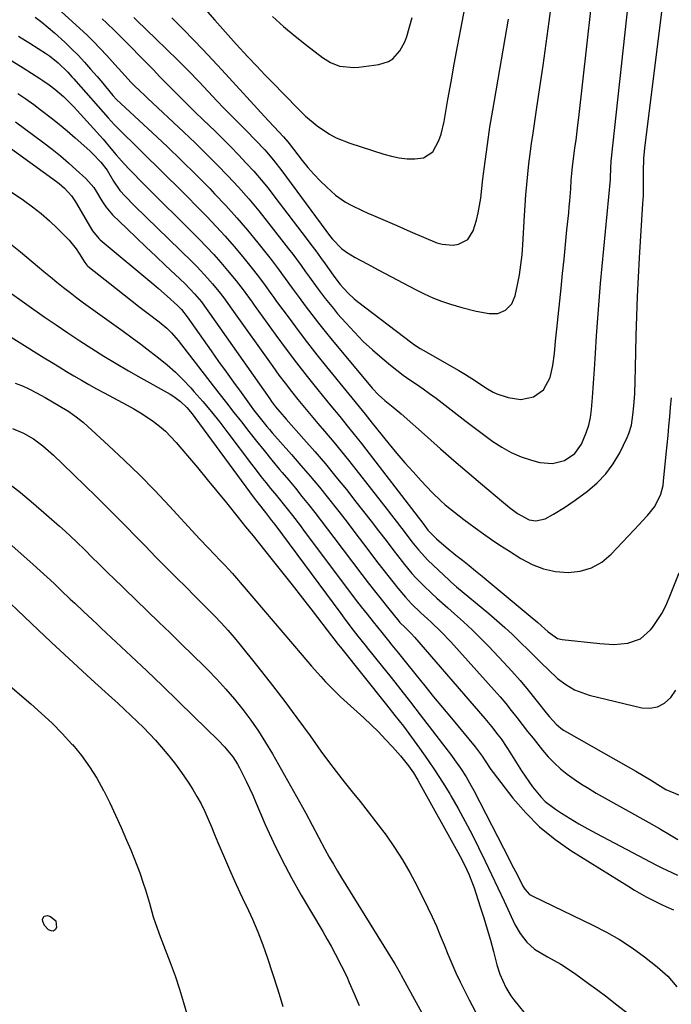
# Model space of a CAD drawing. Units: inches. Extents: x 1921077 to 1926449, y 405963 to 411338.
# Drawn here: x 1924719 to 1924931, y 407255 to 407575 of the extents above; entities that cross this region are included whole.
import ezdxf

# ---------------------------------------------------------------- set-up
doc = ezdxf.new("R2010")
doc.units = ezdxf.units.IN
doc.header["$MEASUREMENT"] = 0
doc.layers.add('7', color=7, linetype='Continuous')
doc.layers.add('8', color=7, linetype='Continuous')

msp = doc.modelspace()

# ---------------------------------------------------------------- linework, layer by layer
at = {"layer": '7', "color": 18}
for points in [[(1924746.07, 407575.57, 1688), (1924747.43, 407574.31, 1688), (1924750.11, 407571.73, 1688), (1924752.75, 407569.11, 1688), (1924755.37, 407566.47, 1688), (1924758.38, 407563.38, 1688), (1924760.53, 407561.17, 1688), (1924762.69, 407558.97, 1688), (1924764.85, 407556.76, 1688), (1924768.06, 407553.5, 1688), (1924770.76, 407550.79, 1688), (1924773.47, 407548.08, 1688), (1924776.2, 407545.4, 1688), (1924778.94, 407542.72, 1688), (1924782.76, 407539.04, 1688), (1924785.35, 407536.5, 1688), (1924787.91, 407533.93, 1688), (1924790.43, 407531.33, 1688), (1924792.93, 407528.7, 1688), (1924795.36, 407526.02, 1688), (1924797.73, 407523.28, 1688), (1924800.03, 407520.48, 1688), (1924802.26, 407517.63, 1688), (1924812.37, 407504.3, 1688), (1924813.94, 407502.22, 1688), (1924815.49, 407500.12, 1688), (1924817.02, 407498.01, 1688), (1924818.54, 407495.89, 1688), (1924821.14, 407492.24, 1688), (1924823.34, 407489.32, 1688), (1924826.07, 407486.35, 1688), (1924828.05, 407484.54, 1688), (1924829.1, 407483.69, 1688), (1924846.75, 407470.25, 1688), (1924847.64, 407469.59, 1688), (1924849.48, 407468.38, 1688), (1924850.43, 407467.81, 1688), (1924862.08, 407461.17, 1688), (1924864.26, 407459.88, 1688), (1924867.46, 407457.82, 1688), (1924870.81, 407455.55, 1688), (1924873.19, 407454.17, 1688), (1924874.45, 407453.62, 1688), (1924878.08, 407452.41, 1688), (1924882.23, 407451.83, 1688), (1924886.34, 407452.66, 1688), (1924889.65, 407454.94, 1688), (1924891.74, 407458.92, 1688), (1924892.63, 407462.8, 1688), (1924893.15, 407466.74, 1688), (1924893.5, 407470.72, 1688), (1924893.7, 407472.71, 1688), (1924893.9, 407474.7, 1688), (1924895.3, 407488.01, 1688), (1924895.79, 407492.75, 1688), (1924896.28, 407497.48, 1688), (1924896.77, 407502.21, 1688), (1924897.24, 407506.95, 1688), (1924897.8, 407512.53, 1688), (1924897.99, 407514.48, 1688), (1924898.16, 407516.42, 1688), (1924898.45, 407520.31, 1688), (1924898.64, 407523.08, 1688), (1924898.83, 407525.33, 1688), (1924899.07, 407527.58, 1688), (1924899.49, 407530.94, 1688), (1924899.85, 407533.62, 1688), (1924900.18, 407536.08, 1688), (1924900.79, 407541, 1688), (1924901.07, 407543.47, 1688), (1924907.69, 407602.59, 1688)], [(1924756.34, 407576.03, 1686), (1924757.33, 407575.08, 1686), (1924763.51, 407569.14, 1686), (1924767.07, 407565.67, 1686), (1924770.6, 407562.17, 1686), (1924774.09, 407558.63, 1686), (1924777.54, 407555.06, 1686), (1924783.5, 407548.81, 1686), (1924785.55, 407546.68, 1686), (1924787.61, 407544.55, 1686), (1924789.7, 407542.45, 1686), (1924792.89, 407539.25, 1686), (1924795.95, 407536.14, 1686), (1924798.93, 407532.95, 1686), (1924801.78, 407529.65, 1686), (1924804.47, 407526.21, 1686), (1924820.36, 407504.73, 1686), (1924821, 407503.91, 1686), (1924823.85, 407500.9, 1686), (1924825.51, 407499.66, 1686), (1924828.37, 407498.01, 1686), (1924832.19, 407495.91, 1686), (1924836.02, 407493.85, 1686), (1924848.01, 407487.52, 1686), (1924850.78, 407486.15, 1686), (1924853.59, 407484.89, 1686), (1924856.47, 407483.79, 1686), (1924859.39, 407482.79, 1686), (1924863, 407481.72, 1686), (1924867.69, 407480.56, 1686), (1924871.9, 407479.75, 1686), (1924874.7, 407479.79, 1686), (1924877.28, 407480.89, 1686), (1924879.27, 407482.89, 1686), (1924880.37, 407485.48, 1686), (1924881.14, 407489.04, 1686), (1924881.75, 407492.29, 1686), (1924882.27, 407495.56, 1686), (1924882.63, 407498.84, 1686), (1924882.89, 407502.14, 1686), (1924883.4, 407511.62, 1686), (1924883.61, 407514.98, 1686), (1924883.86, 407518.34, 1686), (1924884.15, 407521.69, 1686), (1924884.48, 407525.05, 1686), (1924884.86, 407528.39, 1686), (1924885.27, 407531.74, 1686), (1924885.72, 407535.07, 1686), (1924886.2, 407538.41, 1686), (1924887.36, 407546.05, 1686), (1924888.42, 407553.21, 1686), (1924889.46, 407560.37, 1686), (1924890.46, 407567.54, 1686), (1924891.43, 407574.71, 1686), (1924894.05, 407594.41, 1686)], [(1924724.23, 407576.17, 1692), (1924726.38, 407574.54, 1692), (1924728.46, 407572.82, 1692), (1924730.5, 407571.03, 1692), (1924733.85, 407567.96, 1692), (1924736.04, 407565.88, 1692), (1924738.19, 407563.74, 1692), (1924740.25, 407561.53, 1692), (1924742.27, 407559.27, 1692), (1924744.38, 407556.81, 1692), (1924746.21, 407554.66, 1692), (1924747.12, 407553.58, 1692), (1924749.54, 407550.66, 1692), (1924750.75, 407549.39, 1692), (1924762.46, 407538.49, 1692), (1924767.18, 407534.03, 1692), (1924771.85, 407529.54, 1692), (1924776.46, 407524.97, 1692), (1924781.02, 407520.36, 1692), (1924782.62, 407518.72, 1692), (1924786.29, 407514.84, 1692), (1924789.88, 407510.89, 1692), (1924793.34, 407506.83, 1692), (1924796.72, 407502.69, 1692), (1924800.97, 407497.33, 1692), (1924803.32, 407494.28, 1692), (1924805.58, 407491.17, 1692), (1924807.81, 407488.04, 1692), (1924810.09, 407484.94, 1692), (1924812.04, 407482.3, 1692), (1924814.19, 407479.46, 1692), (1924816.37, 407476.64, 1692), (1924818.6, 407473.85, 1692), (1924820.86, 407471.09, 1692), (1924832.9, 407456.62, 1692), (1924833.88, 407455.49, 1692), (1924835.97, 407453.34, 1692), (1924838.04, 407451.44, 1692), (1924840.67, 407449.31, 1692), (1924843.3, 407447.16, 1692), (1924851.84, 407439.51, 1692), (1924856.11, 407435.73, 1692), (1924860.41, 407431.97, 1692), (1924864.74, 407428.25, 1692), (1924869.09, 407424.56, 1692), (1924876.55, 407418.3, 1692), (1924877.2, 407417.77, 1692), (1924878.5, 407416.7, 1692), (1924881.19, 407414.69, 1692), (1924884.96, 407412.63, 1692), (1924887.07, 407412.31, 1692), (1924890.19, 407412.94, 1692), (1924892.87, 407414.45, 1692), (1924896.41, 407416.68, 1692), (1924899.86, 407419.07, 1692), (1924903.89, 407422, 1692), (1924907.05, 407424.67, 1692), (1924909.91, 407427.6, 1692), (1924912.31, 407430.91, 1692), (1924914.4, 407434.48, 1692), (1924916.85, 407439.45, 1692), (1924917.41, 407440.75, 1692), (1924918.2, 407443.46, 1692), (1924918.64, 407446.7, 1692), (1924918.95, 407449.73, 1692), (1924919.28, 407453.72, 1692), (1924919.45, 407457.72, 1692), (1924919.52, 407462.03, 1692), (1924919.74, 407472.6, 1692), (1924919.92, 407478.93, 1692), (1924920.15, 407485.26, 1692), (1924920.46, 407491.59, 1692), (1924920.83, 407497.91, 1692), (1924921.97, 407515.58, 1692), (1924922.09, 407518.16, 1692), (1924922.12, 407520.73, 1692), (1924922.11, 407523.31, 1692), (1924922.13, 407525.89, 1692), (1924922.28, 407530.14, 1692), (1924922.61, 407533.54, 1692), (1924929.1, 407585.82, 1692)], [(1924772.42, 407586.95, 1682), (1924782.71, 407575.21, 1682), (1924784.43, 407573.24, 1682), (1924786.13, 407571.28, 1682), (1924787.86, 407569.32, 1682), (1924788.73, 407568.36, 1682), (1924789.61, 407567.4, 1682), (1924793.45, 407563.28, 1682), (1924796.26, 407560.28, 1682), (1924799.1, 407557.3, 1682), (1924801.95, 407554.33, 1682), (1924804.82, 407551.38, 1682), (1924810.46, 407545.62, 1682), (1924812.21, 407543.93, 1682), (1924815.94, 407540.81, 1682), (1924819.98, 407538.1, 1682), (1924822.11, 407536.94, 1682), (1924826.61, 407535.13, 1682), (1924837.71, 407531.55, 1682), (1924840.18, 407530.88, 1682), (1924842.69, 407530.37, 1682), (1924845.22, 407530.11, 1682), (1924847.79, 407530.01, 1682), (1924850.55, 407530.39, 1682), (1924853.62, 407532.39, 1682), (1924855.57, 407536.02, 1682), (1924856.29, 407538.05, 1682), (1924857.29, 407542.25, 1682), (1924858.53, 407549.41, 1682), (1924859.53, 407555.13, 1682), (1924860.56, 407560.85, 1682), (1924861.62, 407566.56, 1682), (1924862.7, 407572.27, 1682), (1924864.44, 407581.31, 1682)], [(1924768.72, 407575.87, 1684), (1924772.55, 407572.02, 1684), (1924775.71, 407568.81, 1684), (1924778.83, 407565.57, 1684), (1924781.92, 407562.29, 1684), (1924784.98, 407558.98, 1684), (1924800, 407542.54, 1684), (1924801.98, 407540.42, 1684), (1924804.98, 407537.27, 1684), (1924806.4, 407535.61, 1684), (1924806.85, 407535.04, 1684), (1924811.13, 407529.54, 1684), (1924812.99, 407527.25, 1684), (1924814.93, 407525.03, 1684), (1924816.97, 407522.89, 1684), (1924819.07, 407520.82, 1684), (1924821.96, 407518.23, 1684), (1924825.24, 407515.95, 1684), (1924827, 407514.98, 1684), (1924830.63, 407513.25, 1684), (1924832.47, 407512.42, 1684), (1924834.32, 407511.61, 1684), (1924841.94, 407508.35, 1684), (1924846.24, 407506.46, 1684), (1924850.52, 407504.54, 1684), (1924854.89, 407502.78, 1684), (1924856.64, 407502.28, 1684), (1924860.19, 407502.03, 1684), (1924861.99, 407502.28, 1684), (1924864.95, 407503.86, 1684), (1924866.77, 407506.69, 1684), (1924867.8, 407510.1, 1684), (1924868.39, 407512.46, 1684), (1924869.19, 407517.24, 1684), (1924869.92, 407523.59, 1684), (1924870.61, 407529.18, 1684), (1924871.36, 407534.76, 1684), (1924872.2, 407540.33, 1684), (1924873.11, 407545.89, 1684), (1924878.18, 407575.52, 1684)], [(1924718.86, 407570.01, 1694), (1924722.56, 407567.66, 1694), (1924727.9, 407564.19, 1694), (1924728.89, 407563.51, 1694), (1924731.73, 407561.28, 1694), (1924734.87, 407558.23, 1694), (1924736.2, 407556.78, 1694), (1924736.85, 407556.04, 1694), (1924737.5, 407555.31, 1694), (1924747.98, 407543.44, 1694), (1924749.93, 407541.27, 1694), (1924750.94, 407540.21, 1694), (1924751.45, 407539.69, 1694), (1924751.97, 407539.18, 1694), (1924757.46, 407533.84, 1694), (1924760.72, 407530.65, 1694), (1924763.97, 407527.45, 1694), (1924767.2, 407524.24, 1694), (1924770.42, 407521.01, 1694), (1924780.1, 407511.26, 1694), (1924783.13, 407508.1, 1694), (1924786.1, 407504.88, 1694), (1924788.97, 407501.58, 1694), (1924791.77, 407498.21, 1694), (1924795.29, 407493.85, 1694), (1924797.24, 407491.36, 1694), (1924799.1, 407488.81, 1694), (1924800.93, 407486.24, 1694), (1924801.86, 407484.96, 1694), (1924802.79, 407483.68, 1694), (1924806.84, 407478.19, 1694), (1924809.82, 407474.2, 1694), (1924812.85, 407470.23, 1694), (1924815.92, 407466.3, 1694), (1924819.04, 407462.41, 1694), (1924831.54, 407447.01, 1694), (1924833.89, 407444.1, 1694), (1924834.83, 407442.94, 1694), (1924835.29, 407442.36, 1694), (1924839.37, 407437.31, 1694), (1924841.91, 407434.24, 1694), (1924844.5, 407431.21, 1694), (1924847.16, 407428.24, 1694), (1924849.86, 407425.31, 1694), (1924853.42, 407421.55, 1694), (1924856.17, 407418.83, 1694), (1924857.63, 407417.56, 1694), (1924860.65, 407415.13, 1694), (1924863.73, 407412.77, 1694), (1924865.28, 407411.61, 1694), (1924867.42, 407410.03, 1694), (1924870.06, 407408.12, 1694), (1924872.73, 407406.24, 1694), (1924875.44, 407404.42, 1694), (1924878.17, 407402.64, 1694), (1924882.28, 407400.03, 1694), (1924885.89, 407398.14, 1694), (1924889.63, 407396.68, 1694), (1924893.56, 407395.86, 1694), (1924897.61, 407395.47, 1694), (1924901.55, 407395.94, 1694), (1924905.24, 407396.99, 1694), (1924908.56, 407398.92, 1694), (1924911.62, 407401.44, 1694), (1924920.85, 407411.27, 1694), (1924921.71, 407412.2, 1694), (1924923.42, 407414.06, 1694), (1924925.8, 407416.98, 1694), (1924927.73, 407420.94, 1694), (1924928.48, 407423.76, 1694), (1924928.69, 407425.22, 1694), (1924929.53, 407433.96, 1694), (1924929.82, 407437.02, 1694), (1924930.11, 407440.08, 1694), (1924930.4, 407443.14, 1694), (1924930.68, 407446.2, 1694), (1924930.96, 407449.29, 1694), (1924931.22, 407452.32, 1694)], [(1924716.62, 407561.96, 1696), (1924720.37, 407559.64, 1696), (1924725.77, 407556.19, 1696), (1924726.77, 407555.53, 1696), (1924728.76, 407554.16, 1696), (1924730.68, 407552.7, 1696), (1924733.42, 407550.34, 1696), (1924736.94, 407546.85, 1696), (1924737.94, 407545.76, 1696), (1924746.31, 407536.41, 1696), (1924748.91, 407533.41, 1696), (1924750.6, 407531.39, 1696), (1924753.23, 407528.41, 1696), (1924754.92, 407526.59, 1696), (1924756.09, 407525.36, 1696), (1924758.49, 407522.92, 1696), (1924777.64, 407503.9, 1696), (1924780.03, 407501.45, 1696), (1924782.37, 407498.95, 1696), (1924784.64, 407496.39, 1696), (1924786.85, 407493.77, 1696), (1924789.63, 407490.39, 1696), (1924791.9, 407487.46, 1696), (1924794.78, 407483.42, 1696), (1924795.51, 407482.42, 1696), (1924802.55, 407472.71, 1696), (1924805.89, 407468.2, 1696), (1924809.27, 407463.72, 1696), (1924812.73, 407459.3, 1696), (1924816.23, 407454.91, 1696), (1924820.47, 407449.7, 1696), (1924823.33, 407446.21, 1696), (1924826.2, 407442.72, 1696), (1924827.63, 407440.98, 1696), (1924830.45, 407437.45, 1696), (1924831.83, 407435.67, 1696), (1924848.82, 407413.5, 1696), (1924850.3, 407411.56, 1696), (1924852.02, 407409.33, 1696), (1924853.03, 407408.19, 1696), (1924854.79, 407406.51, 1696), (1924857.96, 407403.71, 1696), (1924861.13, 407401.19, 1696), (1924863.26, 407399.48, 1696), (1924865.39, 407397.77, 1696), (1924867.51, 407396.04, 1696), (1924869.61, 407394.3, 1696), (1924878.73, 407386.72, 1696), (1924882.01, 407384, 1696), (1924885.3, 407381.29, 1696), (1924887.77, 407379.24, 1696), (1924891.08, 407376.19, 1696), (1924894.19, 407374.09, 1696), (1924895.64, 407373.74, 1696), (1924907.89, 407372.37, 1696), (1924912.48, 407372.14, 1696), (1924917.07, 407372.49, 1696), (1924921.19, 407373.93, 1696), (1924924.45, 407376.82, 1696), (1924925.04, 407377.59, 1696), (1924926.63, 407379.87, 1696), (1924928.09, 407382.22, 1696), (1924929.35, 407384.69, 1696), (1924930.48, 407387.23, 1696), (1924933.71, 407395.41, 1696)], [(1924718.63, 407551.31, 1698), (1924721.23, 407549.54, 1698), (1924723.79, 407547.71, 1698), (1924726.32, 407545.83, 1698), (1924729.4, 407543.45, 1698), (1924732.05, 407541.32, 1698), (1924734.64, 407539.13, 1698), (1924737.21, 407536.9, 1698), (1924742.01, 407532.61, 1698), (1924742.94, 407531.75, 1698), (1924745.58, 407529.03, 1698), (1924747.66, 407526.41, 1698), (1924749.72, 407522.82, 1698), (1924751.82, 407519.81, 1698), (1924753.55, 407517.92, 1698), (1924756.59, 407514.81, 1698), (1924775.24, 407496.65, 1698), (1924776.99, 407494.9, 1698), (1924780.34, 407491.26, 1698), (1924781.95, 407489.38, 1698), (1924783.97, 407486.94, 1698), (1924785.62, 407484.82, 1698), (1924788.22, 407481.16, 1698), (1924801.57, 407462.47, 1698), (1924803.56, 407459.75, 1698), (1924805.57, 407457.05, 1698), (1924807.64, 407454.4, 1698), (1924809.74, 407451.77, 1698), (1924811.88, 407449.17, 1698), (1924814.04, 407446.59, 1698), (1924816.21, 407444.02, 1698), (1924818.39, 407441.46, 1698), (1924821.41, 407437.91, 1698), (1924823.83, 407435, 1698), (1924826.21, 407432.04, 1698), (1924828.57, 407429.07, 1698), (1924838.73, 407416.03, 1698), (1924840.2, 407414.13, 1698), (1924841.67, 407412.23, 1698), (1924844.58, 407408.41, 1698), (1924846.8, 407405.48, 1698), (1924848.93, 407402.85, 1698), (1924852.01, 407399.56, 1698), (1924858.92, 407392.99, 1698), (1924859.5, 407392.45, 1698), (1924861.28, 407390.89, 1698), (1924871.83, 407382.15, 1698), (1924874.44, 407379.92, 1698), (1924877.02, 407377.64, 1698), (1924879.52, 407375.3, 1698), (1924881.99, 407372.9, 1698), (1924884.78, 407370.14, 1698), (1924886.88, 407368.06, 1698), (1924888.99, 407366, 1698), (1924891.11, 407363.94, 1698), (1924894.18, 407361.05, 1698), (1924896.85, 407359.04, 1698), (1924899.74, 407357.37, 1698), (1924904.43, 407355.67, 1698), (1924921.54, 407351.54, 1698), (1924924.24, 407351.39, 1698), (1924926.74, 407351.79, 1698), (1924928.96, 407353.03, 1698), (1924930.98, 407354.83, 1698), (1924932.65, 407357.25, 1698)], [(1924709.38, 407538.43, 1702), (1924731.19, 407522.74, 1702), (1924732.09, 407522.05, 1702), (1924733.81, 407520.55, 1702), (1924736.1, 407518.02, 1702), (1924737.36, 407516.12, 1702), (1924742.27, 407507.68, 1702), (1924742.94, 407506.6, 1702), (1924744.93, 407504.14, 1702), (1924745.4, 407503.72, 1702), (1924762.89, 407489.15, 1702), (1924764.34, 407487.91, 1702), (1924767.21, 407485.41, 1702), (1924770.56, 407482.36, 1702), (1924771.81, 407481.09, 1702), (1924773.69, 407478.67, 1702), (1924781.51, 407467.58, 1702), (1924783.91, 407464.18, 1702), (1924786.33, 407460.79, 1702), (1924788.76, 407457.4, 1702), (1924791.2, 407454.02, 1702), (1924794.48, 407449.49, 1702), (1924795.29, 407448.39, 1702), (1924797.82, 407445.15, 1702), (1924799.57, 407443.04, 1702), (1924800.47, 407442, 1702), (1924801.37, 407440.97, 1702), (1924807.65, 407433.88, 1702), (1924810.71, 407430.37, 1702), (1924813.74, 407426.82, 1702), (1924816.71, 407423.23, 1702), (1924819.65, 407419.6, 1702), (1924822.54, 407415.94, 1702), (1924825.41, 407412.27, 1702), (1924828.25, 407408.57, 1702), (1924831.08, 407404.86, 1702), (1924835.71, 407398.71, 1702), (1924837.32, 407396.61, 1702), (1924838.94, 407394.53, 1702), (1924840.58, 407392.47, 1702), (1924842.24, 407390.42, 1702), (1924844.7, 407387.48, 1702), (1924846.65, 407385.37, 1702), (1924849.74, 407382.38, 1702), (1924851.85, 407380.44, 1702), (1924853.07, 407379.32, 1702), (1924856.33, 407376.2, 1702), (1924859.44, 407372.92, 1702), (1924873.58, 407357.23, 1702), (1924875.48, 407355.07, 1702), (1924877.34, 407352.89, 1702), (1924879.14, 407350.65, 1702), (1924880.9, 407348.38, 1702), (1924882.65, 407346.1, 1702), (1924884.41, 407343.83, 1702), (1924886.19, 407341.58, 1702), (1924889.27, 407337.72, 1702), (1924891.12, 407335.6, 1702), (1924893.06, 407333.58, 1702), (1924895.14, 407331.71, 1702), (1924897.33, 407329.94, 1702), (1924899.62, 407328.29, 1702), (1924901.95, 407326.71, 1702), (1924904.34, 407325.22, 1702), (1924906.77, 407323.79, 1702), (1924924.87, 407313.62, 1702), (1924927.71, 407311.99, 1702), (1924930.54, 407310.35, 1702), (1924933.35, 407308.66, 1702)], [(1924711.78, 407522.39, 1704), (1924720.4, 407516.57, 1704), (1924723.32, 407514.47, 1704), (1924726.16, 407512.27, 1704), (1924728.87, 407509.91, 1704), (1924731.49, 407507.45, 1704), (1924733.99, 407504.96, 1704), (1924735.25, 407503.62, 1704), (1924737.53, 407500.75, 1704), (1924738.56, 407499.23, 1704), (1924740.41, 407496.29, 1704), (1924741.05, 407495.48, 1704), (1924741.36, 407495.2, 1704), (1924750.55, 407487.88, 1704), (1924753.15, 407485.82, 1704), (1924755.77, 407483.77, 1704), (1924758.4, 407481.75, 1704), (1924761.05, 407479.74, 1704), (1924764.63, 407477.04, 1704), (1924767.1, 407474.96, 1704), (1924768.63, 407473.43, 1704), (1924770.74, 407470.97, 1704), (1924784.02, 407453.85, 1704), (1924786.44, 407450.72, 1704), (1924788.88, 407447.59, 1704), (1924791.31, 407444.47, 1704), (1924793.75, 407441.35, 1704), (1924796.2, 407438.24, 1704), (1924798.69, 407435.15, 1704), (1924801.2, 407432.09, 1704), (1924803.74, 407429.06, 1704), (1924804.56, 407428.09, 1704), (1924806.73, 407425.5, 1704), (1924808.89, 407422.9, 1704), (1924811.03, 407420.27, 1704), (1924813.15, 407417.64, 1704), (1924815.24, 407414.98, 1704), (1924817.32, 407412.31, 1704), (1924819.38, 407409.63, 1704), (1924821.43, 407406.94, 1704), (1924830.51, 407394.88, 1704), (1924832.57, 407392.18, 1704), (1924834.65, 407389.5, 1704), (1924836.76, 407386.84, 1704), (1924838.9, 407384.19, 1704), (1924842.59, 407379.67, 1704), (1924842.9, 407379.3, 1704), (1924844.56, 407377.6, 1704), (1924846.67, 407375.55, 1704), (1924847.66, 407374.46, 1704), (1924870.52, 407348.05, 1704), (1924872.7, 407345.44, 1704), (1924874.79, 407342.75, 1704), (1924875.8, 407341.37, 1704), (1924877.72, 407338.56, 1704), (1924878.64, 407337.13, 1704), (1924882.44, 407331, 1704), (1924883.59, 407329.23, 1704), (1924886.02, 407325.78, 1704), (1924888.7, 407322.52, 1704), (1924890.18, 407321.05, 1704), (1924893.51, 407318.51, 1704), (1924895.5, 407317.24, 1704), (1924898.29, 407315.5, 1704), (1924901.12, 407313.81, 1704), (1924903.99, 407312.19, 1704), (1924906.88, 407310.62, 1704), (1924926.37, 407300.38, 1704), (1924928.06, 407299.5, 1704), (1924929.77, 407298.65, 1704), (1924933.22, 407297.03, 1704)], [(1924716.27, 407502.38, 1706), (1924719.51, 407499.76, 1706), (1924724.97, 407495.2, 1706), (1924727.08, 407493.44, 1706), (1924729.2, 407491.7, 1706), (1924731.33, 407489.96, 1706), (1924733.47, 407488.24, 1706), (1924735.63, 407486.54, 1706), (1924737.81, 407484.86, 1706), (1924740.01, 407483.22, 1706), (1924742.23, 407481.6, 1706), (1924752.85, 407473.98, 1706), (1924755.76, 407471.86, 1706), (1924758.66, 407469.73, 1706), (1924761.53, 407467.55, 1706), (1924764.38, 407465.36, 1706), (1924767.15, 407463.08, 1706), (1924769.84, 407460.7, 1706), (1924772.39, 407458.18, 1706), (1924774.85, 407455.57, 1706), (1924775.88, 407454.42, 1706), (1924778.74, 407451.13, 1706), (1924781.55, 407447.79, 1706), (1924784.28, 407444.38, 1706), (1924786.95, 407440.93, 1706), (1924794.61, 407430.79, 1706), (1924796.14, 407428.78, 1706), (1924797.69, 407426.79, 1706), (1924799.26, 407424.82, 1706), (1924800.84, 407422.86, 1706), (1924802.7, 407420.58, 1706), (1924805.34, 407417.31, 1706), (1924807.95, 407414.02, 1706), (1924810.52, 407410.69, 1706), (1924811.79, 407409.01, 1706), (1924826.51, 407389.36, 1706), (1924828.39, 407386.86, 1706), (1924830.29, 407384.39, 1706), (1924832.22, 407381.92, 1706), (1924834.16, 407379.47, 1706), (1924836.98, 407375.95, 1706), (1924839.15, 407373.26, 1706), (1924840.24, 407371.92, 1706), (1924842.42, 407369.24, 1706), (1924844.59, 407366.55, 1706), (1924848.13, 407362.17, 1706), (1924850.99, 407358.64, 1706), (1924853.86, 407355.12, 1706), (1924856.75, 407351.61, 1706), (1924859.65, 407348.12, 1706), (1924867.39, 407338.84, 1706), (1924868.07, 407338, 1706), (1924869.65, 407335.81, 1706), (1924870.58, 407334.29, 1706), (1924872.51, 407331.4, 1706), (1924873.2, 407330.48, 1706), (1924879.68, 407322.14, 1706), (1924883.85, 407317.31, 1706), (1924888.33, 407312.82, 1706), (1924893.26, 407308.82, 1706), (1924898.48, 407305.15, 1706), (1924917.35, 407293.35, 1706), (1924919.23, 407292.21, 1706), (1924923.05, 407290.05, 1706), (1924925, 407289.02, 1706), (1924927.96, 407287.51, 1706), (1924929.42, 407286.83, 1706), (1924931.89, 407285.78, 1706)], [(1924709.38, 407491.26, 1708), (1924727.22, 407478.71, 1708), (1924731.04, 407476.06, 1708), (1924734.88, 407473.45, 1708), (1924738.75, 407470.9, 1708), (1924742.65, 407468.38, 1708), (1924746.59, 407465.92, 1708), (1924750.55, 407463.5, 1708), (1924754.56, 407461.15, 1708), (1924758.58, 407458.84, 1708), (1924768.12, 407453.48, 1708), (1924769.3, 407452.75, 1708), (1924771.52, 407451.09, 1708), (1924773.53, 407449.16, 1708), (1924775.36, 407447.07, 1708), (1924776.21, 407445.96, 1708), (1924795.45, 407419.74, 1708), (1924796.65, 407418.14, 1708), (1924799.13, 407414.99, 1708), (1924801.17, 407412.4, 1708), (1924802.16, 407411.08, 1708), (1924823.63, 407382.14, 1708), (1924824.74, 407380.66, 1708), (1924826.98, 407377.71, 1708), (1924829.26, 407374.8, 1708), (1924831.56, 407371.9, 1708), (1924832.71, 407370.46, 1708), (1924836.83, 407365.36, 1708), (1924840.03, 407361.35, 1708), (1924843.22, 407357.34, 1708), (1924846.37, 407353.3, 1708), (1924849.51, 407349.24, 1708), (1924859.7, 407335.98, 1708), (1924860.7, 407334.63, 1708), (1924862.63, 407331.86, 1708), (1924864.44, 407329.02, 1708), (1924866.12, 407326.09, 1708), (1924866.91, 407324.61, 1708), (1924878.52, 407302.07, 1708), (1924879.35, 407300.46, 1708), (1924880.99, 407297.26, 1708), (1924882.91, 407293.49, 1708), (1924883.51, 407292.48, 1708), (1924885.09, 407290.79, 1708), (1924886.09, 407290.19, 1708), (1924905.7, 407280.82, 1708), (1924910.08, 407278.56, 1708), (1924914.35, 407276.11, 1708), (1924918.44, 407273.39, 1708), (1924922.43, 407270.49, 1708), (1924926.6, 407267.24, 1708), (1924930.02, 407264.21, 1708), (1924933.02, 407260.75, 1708)], [(1924717.77, 407457.12, 1712), (1924720.13, 407456.19, 1712), (1924722.44, 407455.12, 1712), (1924724.71, 407453.97, 1712), (1924727.46, 407452.47, 1712), (1924731.75, 407449.98, 1712), (1924735.15, 407447.88, 1712), (1924737.61, 407446.18, 1712), (1924739.92, 407444.27, 1712), (1924748.09, 407436.87, 1712), (1924753.23, 407432.09, 1712), (1924758.27, 407427.22, 1712), (1924763.17, 407422.21, 1712), (1924767.98, 407417.11, 1712), (1924776.53, 407407.8, 1712), (1924777.82, 407406.41, 1712), (1924780.41, 407403.66, 1712), (1924782.72, 407401.26, 1712), (1924784.35, 407399.58, 1712), (1924785.98, 407397.9, 1712), (1924788.36, 407395.32, 1712), (1924789.13, 407394.43, 1712), (1924811.14, 407368.58, 1712), (1924814.14, 407365.1, 1712), (1924817.17, 407361.65, 1712), (1924818.73, 407359.96, 1712), (1924821.95, 407356.7, 1712), (1924823.62, 407355.13, 1712), (1924831.14, 407348.26, 1712), (1924833.57, 407345.98, 1712), (1924835.94, 407343.65, 1712), (1924838.25, 407341.24, 1712), (1924840.5, 407338.79, 1712), (1924843.09, 407335.88, 1712), (1924843.99, 407334.83, 1712), (1924845.7, 407332.65, 1712), (1924847.27, 407330.36, 1712), (1924848.72, 407328, 1712), (1924849.41, 407326.8, 1712), (1924861.78, 407304.53, 1712), (1924862.54, 407303.12, 1712), (1924863.98, 407300.27, 1712), (1924865.31, 407297.37, 1712), (1924866.49, 407294.4, 1712), (1924867.02, 407292.9, 1712), (1924869.05, 407286.82, 1712), (1924870.21, 407283.2, 1712), (1924871.33, 407279.56, 1712), (1924872.36, 407275.9, 1712), (1924873.34, 407272.22, 1712), (1924874.42, 407267.96, 1712), (1924875.36, 407264.89, 1712), (1924877.31, 407260.5, 1712), (1924879, 407257.8, 1712), (1924879.96, 407256.52, 1712), (1924885.08, 407250.22, 1712)], [(1924716.9, 407442.36, 1714), (1924720.4, 407440.88, 1714), (1924723.7, 407439.02, 1714), (1924726.72, 407436.74, 1714), (1924730.18, 407433.67, 1714), (1924733.24, 407430.77, 1714), (1924743.94, 407420.33, 1714), (1924747.23, 407417.09, 1714), (1924750.5, 407413.83, 1714), (1924753.74, 407410.55, 1714), (1924756.97, 407407.25, 1714), (1924760.19, 407403.94, 1714), (1924763.42, 407400.65, 1714), (1924766.67, 407397.37, 1714), (1924769.93, 407394.1, 1714), (1924773.64, 407390.41, 1714), (1924775.88, 407388.17, 1714), (1924778.12, 407385.92, 1714), (1924780.35, 407383.67, 1714), (1924782.58, 407381.42, 1714), (1924784.76, 407379.13, 1714), (1924786.9, 407376.8, 1714), (1924788.96, 407374.4, 1714), (1924790.98, 407371.95, 1714), (1924796.24, 407365.36, 1714), (1924800.69, 407359.69, 1714), (1924805.09, 407353.98, 1714), (1924809.4, 407348.2, 1714), (1924813.66, 407342.38, 1714), (1924817.22, 407337.44, 1714), (1924819.68, 407334.08, 1714), (1924822.19, 407330.76, 1714), (1924824.76, 407327.47, 1714), (1924827.37, 407324.23, 1714), (1924829.99, 407320.98, 1714), (1924832.57, 407317.71, 1714), (1924835.11, 407314.4, 1714), (1924837.62, 407311.07, 1714), (1924838.38, 407310.04, 1714), (1924841.14, 407306.11, 1714), (1924843.75, 407302.09, 1714), (1924846.14, 407297.93, 1714), (1924848.39, 407293.69, 1714), (1924851.98, 407286.45, 1714), (1924853.41, 407283.48, 1714), (1924854.77, 407280.49, 1714), (1924856.04, 407277.45, 1714), (1924857.26, 407274.39, 1714), (1924858.47, 407271.33, 1714), (1924859.74, 407268.3, 1714), (1924861.1, 407265.3, 1714), (1924862.53, 407262.33, 1714), (1924865.4, 407256.54, 1714), (1924868.45, 407250.78, 1714)], [(1924715.17, 407424.87, 1716), (1924719.51, 407421.52, 1716), (1924723.73, 407418, 1716), (1924732.18, 407410.58, 1716), (1924733.99, 407408.96, 1716), (1924737.53, 407405.65, 1716), (1924740.48, 407402.75, 1716), (1924742.72, 407400.53, 1716), (1924744.95, 407398.31, 1716), (1924748.32, 407395, 1716), (1924749.46, 407393.9, 1716), (1924764.51, 407379.41, 1716), (1924768.2, 407375.84, 1716), (1924771.88, 407372.25, 1716), (1924775.53, 407368.65, 1716), (1924779.18, 407365.04, 1716), (1924780.29, 407363.93, 1716), (1924783.31, 407360.8, 1716), (1924786.25, 407357.61, 1716), (1924789.07, 407354.32, 1716), (1924791.81, 407350.95, 1716), (1924794.41, 407347.47, 1716), (1924796.9, 407343.92, 1716), (1924799.22, 407340.27, 1716), (1924801.44, 407336.54, 1716), (1924811.23, 407319.16, 1716), (1924812.3, 407317.23, 1716), (1924814.37, 407313.33, 1716), (1924816.36, 407309.39, 1716), (1924818.44, 407305.5, 1716), (1924819.93, 407302.89, 1716), (1924821.25, 407300.63, 1716), (1924822.58, 407298.39, 1716), (1924823.93, 407296.16, 1716), (1924825.29, 407293.93, 1716), (1924840.5, 407269.42, 1716), (1924841.22, 407268.23, 1716), (1924842.94, 407265.21, 1716), (1924843.27, 407264.6, 1716), (1924850.65, 407251.1, 1716)], [(1924714.65, 407406.03, 1718), (1924723.56, 407398.13, 1718), (1924725.85, 407396.06, 1718), (1924728.13, 407393.99, 1718), (1924730.39, 407391.89, 1718), (1924732.63, 407389.77, 1718), (1924735.68, 407386.87, 1718), (1924737.11, 407385.52, 1718), (1924739.99, 407382.83, 1718), (1924742.87, 407380.15, 1718), (1924744.31, 407378.8, 1718), (1924745.75, 407377.46, 1718), (1924755.43, 407368.34, 1718), (1924760.55, 407363.49, 1718), (1924765.66, 407358.62, 1718), (1924770.73, 407353.72, 1718), (1924775.79, 407348.79, 1718), (1924783.85, 407340.9, 1718), (1924785.81, 407338.86, 1718), (1924788.49, 407335.58, 1718), (1924790.01, 407333.21, 1718), (1924790.68, 407331.97, 1718), (1924792.84, 407327.67, 1718), (1924793.94, 407325.38, 1718), (1924795, 407323.06, 1718), (1924796.03, 407320.73, 1718), (1924799.11, 407313.57, 1718), (1924801.77, 407307.7, 1718), (1924804.58, 407301.91, 1718), (1924807.6, 407296.23, 1718), (1924810.76, 407290.62, 1718), (1924817.77, 407278.75, 1718), (1924819.16, 407276.35, 1718), (1924820.52, 407273.93, 1718), (1924821.84, 407271.49, 1718), (1924823.81, 407267.74, 1718), (1924825.6, 407264.07, 1718), (1924826.42, 407262.2, 1718), (1924828, 407258.43, 1718), (1924829.64, 407254.69, 1718)], [(1924715.96, 407358.63, 1722), (1924720.64, 407354.66, 1722), (1924722.83, 407352.8, 1722), (1924726.34, 407349.7, 1722), (1924729.75, 407346.5, 1722), (1924733.02, 407343.15, 1722), (1924736.2, 407339.71, 1722), (1924736.46, 407339.42, 1722), (1924739.29, 407335.95, 1722), (1924741.94, 407332.36, 1722), (1924744.3, 407328.58, 1722), (1924746.47, 407324.66, 1722), (1924746.54, 407324.53, 1722), (1924748.5, 407320.56, 1722), (1924750.39, 407316.57, 1722), (1924752.21, 407312.55, 1722), (1924753.97, 407308.49, 1722), (1924755.32, 407305.3, 1722), (1924756.33, 407302.81, 1722), (1924757.32, 407300.32, 1722), (1924758.24, 407297.8, 1722), (1924759.38, 407294.52, 1722), (1924760.1, 407292.35, 1722), (1924761.43, 407287.97, 1722), (1924762.68, 407283.56, 1722), (1924763.36, 407281.38, 1722), (1924764.92, 407277.08, 1722), (1924766.58, 407272.87, 1722), (1924768.2, 407268.62, 1722), (1924769.74, 407264.34, 1722), (1924771.16, 407260.02, 1722), (1924772.51, 407255.68, 1722), (1924775.25, 407246.45, 1722)], [(1924730.92, 407282.22, 1724), (1924731.22, 407280.1, 1724), (1924731.21, 407280.06, 1724), (1924730.72, 407279.33, 1724), (1924730.13, 407278.91, 1724), (1924729.41, 407278.94, 1724), (1924728.6, 407279.27, 1724), (1924727.24, 407280.68, 1724), (1924726.69, 407282.05, 1724), (1924726.62, 407282.81, 1724), (1924727.15, 407283.77, 1724), (1924728.22, 407283.92, 1724), (1924729.26, 407283.58, 1724), (1924730.92, 407282.22, 1724)]]:
    msp.add_polyline3d(points, dxfattribs=at)
at = {"layer": '8', "color": 18}
for points in [[(1924724.29, 407585.8, 1690), (1924738.79, 407572.47, 1690), (1924741.04, 407570.35, 1690), (1924743.25, 407568.18, 1690), (1924745.4, 407565.95, 1690), (1924747.51, 407563.68, 1690), (1924750.13, 407560.77, 1690), (1924752.42, 407558.23, 1690), (1924755.51, 407554.88, 1690), (1924756.71, 407553.69, 1690), (1924759.77, 407550.74, 1690), (1924760.8, 407549.77, 1690), (1924772.57, 407538.74, 1690), (1924776.24, 407535.25, 1690), (1924779.86, 407531.72, 1690), (1924783.43, 407528.13, 1690), (1924786.96, 407524.5, 1690), (1924790.39, 407520.8, 1690), (1924793.75, 407517.02, 1690), (1924796.99, 407513.14, 1690), (1924800.16, 407509.19, 1690), (1924806.66, 407500.81, 1690), (1924808.04, 407499.01, 1690), (1924810.74, 407495.37, 1690), (1924812.19, 407493.34, 1690), (1924813.44, 407491.59, 1690), (1924815.96, 407488.11, 1690), (1924818.54, 407484.67, 1690), (1924821.24, 407481.33, 1690), (1924822.63, 407479.7, 1690), (1924825.26, 407476.69, 1690), (1924828.07, 407473.65, 1690), (1924830.96, 407470.7, 1690), (1924834, 407467.89, 1690), (1924837.13, 407465.18, 1690), (1924839.87, 407462.93, 1690), (1924841.91, 407461.3, 1690), (1924843.99, 407459.72, 1690), (1924846.11, 407458.2, 1690), (1924848.26, 407456.72, 1690), (1924850.42, 407455.24, 1690), (1924852.56, 407453.74, 1690), (1924854.66, 407452.19, 1690), (1924858.54, 407449.2, 1690), (1924861.51, 407446.89, 1690), (1924864.49, 407444.61, 1690), (1924867.49, 407442.35, 1690), (1924870.5, 407440.1, 1690), (1924873.11, 407438.16, 1690), (1924876.06, 407436.23, 1690), (1924879.12, 407434.53, 1690), (1924882.35, 407433.18, 1690), (1924885.7, 407432.06, 1690), (1924888.44, 407431.31, 1690), (1924892.5, 407430.94, 1690), (1924896.43, 407431.98, 1690), (1924899.82, 407434.27, 1690), (1924901.95, 407437.3, 1690), (1924903.51, 407440.97, 1690), (1924904.32, 407443.44, 1690), (1924904.86, 407445.98, 1690), (1924905.23, 407448.56, 1690), (1924905.57, 407452.47, 1690), (1924905.81, 407455.52, 1690), (1924906.01, 407458.57, 1690), (1924906.2, 407461.62, 1690), (1924906.49, 407466.86, 1690), (1924906.84, 407472.53, 1690), (1924907.24, 407478.2, 1690), (1924907.7, 407483.86, 1690), (1924908.2, 407489.52, 1690), (1924911.4, 407523.36, 1690), (1924911.53, 407527.59, 1690), (1924911.6, 407528.72, 1690), (1924911.65, 407529.28, 1690), (1924919.52, 407602.19, 1690)], [(1924801.46, 407576.32, 1680), (1924805.06, 407573.1, 1680), (1924808.77, 407570, 1680), (1924812.55, 407566.98, 1680), (1924817.69, 407563.01, 1680), (1924820.35, 407561.36, 1680), (1924823.28, 407560.25, 1680), (1924827.93, 407559.73, 1680), (1924829.5, 407559.84, 1680), (1924835.99, 407560.69, 1680), (1924839.19, 407561.71, 1680), (1924840.56, 407562.64, 1680), (1924842.88, 407565.15, 1680), (1924844.53, 407568.16, 1680), (1924845.11, 407569.8, 1680), (1924846.86, 407576.08, 1680)], [(1924717.85, 407542.14, 1700), (1924727.11, 407535.25, 1700), (1924729.82, 407533.16, 1700), (1924732.48, 407531.02, 1700), (1924735.07, 407528.79, 1700), (1924737.62, 407526.5, 1700), (1924740.72, 407523.62, 1700), (1924743.28, 407520.69, 1700), (1924744.16, 407519.35, 1700), (1924745.96, 407516.38, 1700), (1924747.19, 407514.43, 1700), (1924749.41, 407511.81, 1700), (1924754.03, 407507.38, 1700), (1924757.18, 407504.37, 1700), (1924760.33, 407501.36, 1700), (1924763.49, 407498.36, 1700), (1924766.65, 407495.37, 1700), (1924772.88, 407489.49, 1700), (1924776.07, 407486.17, 1700), (1924778.32, 407483.5, 1700), (1924779.35, 407482.19, 1700), (1924780.95, 407479.91, 1700), (1924800.53, 407451.98, 1700), (1924801.15, 407451.11, 1700), (1924802.44, 407449.41, 1700), (1924803.8, 407447.76, 1700), (1924805.89, 407445.34, 1700), (1924811.64, 407438.93, 1700), (1924815.18, 407434.89, 1700), (1924818.68, 407430.82, 1700), (1924822.1, 407426.68, 1700), (1924825.47, 407422.5, 1700), (1924828.61, 407418.53, 1700), (1924831.08, 407415.39, 1700), (1924833.53, 407412.25, 1700), (1924835.96, 407409.08, 1700), (1924838.37, 407405.91, 1700), (1924840.92, 407402.54, 1700), (1924842.06, 407401.05, 1700), (1924844.4, 407398.1, 1700), (1924846.81, 407395.22, 1700), (1924848.07, 407393.82, 1700), (1924850.71, 407391.14, 1700), (1924853.18, 407388.8, 1700), (1924854.93, 407387.17, 1700), (1924858.5, 407383.99, 1700), (1924860.7, 407382.07, 1700), (1924863.57, 407379.49, 1700), (1924866.38, 407376.87, 1700), (1924869.12, 407374.16, 1700), (1924871.81, 407371.4, 1700), (1924876.55, 407366.38, 1700), (1924879.3, 407363.39, 1700), (1924881.99, 407360.36, 1700), (1924884.6, 407357.25, 1700), (1924887.15, 407354.1, 1700), (1924890.86, 407349.38, 1700), (1924891.53, 407348.56, 1700), (1924893.68, 407346.24, 1700), (1924895.28, 407344.87, 1700), (1924896.14, 407344.27, 1700), (1924897.04, 407343.71, 1700), (1924917.19, 407332.26, 1700), (1924919.6, 407330.88, 1700), (1924922, 407329.47, 1700), (1924924.39, 407328.05, 1700), (1924926.78, 407326.6, 1700), (1924929.43, 407324.97, 1700), (1924933.89, 407323.08, 1700)], [(1924710.79, 407475.51, 1710), (1924727.18, 407465.36, 1710), (1924729.59, 407463.88, 1710), (1924732, 407462.4, 1710), (1924734.42, 407460.93, 1710), (1924736.84, 407459.46, 1710), (1924739.27, 407458.02, 1710), (1924741.72, 407456.61, 1710), (1924744.2, 407455.24, 1710), (1924746.69, 407453.9, 1710), (1924754.17, 407449.97, 1710), (1924756.38, 407448.74, 1710), (1924758.55, 407447.46, 1710), (1924760.66, 407446.08, 1710), (1924762.73, 407444.63, 1710), (1924764.71, 407443.08, 1710), (1924766.62, 407441.44, 1710), (1924768.39, 407439.66, 1710), (1924770.09, 407437.8, 1710), (1924773.82, 407433.41, 1710), (1924777.01, 407429.62, 1710), (1924780.18, 407425.81, 1710), (1924783.33, 407421.97, 1710), (1924786.46, 407418.13, 1710), (1924790.26, 407413.41, 1710), (1924792.68, 407410.4, 1710), (1924795.11, 407407.4, 1710), (1924800.93, 407400.18, 1710), (1924804.4, 407395.85, 1710), (1924807.84, 407391.51, 1710), (1924811.25, 407387.14, 1710), (1924814.64, 407382.75, 1710), (1924820.68, 407374.87, 1710), (1924821.39, 407373.94, 1710), (1924822.81, 407372.1, 1710), (1924823.54, 407371.19, 1710), (1924838.53, 407352.51, 1710), (1924841.29, 407349.02, 1710), (1924844.02, 407345.5, 1710), (1924846.69, 407341.95, 1710), (1924849.32, 407338.36, 1710), (1924851.88, 407334.73, 1710), (1924854.38, 407331.05, 1710), (1924856.77, 407327.3, 1710), (1924859.09, 407323.51, 1710), (1924859.45, 407322.91, 1710), (1924861.84, 407318.76, 1710), (1924864.16, 407314.56, 1710), (1924866.37, 407310.31, 1710), (1924868.5, 407306.02, 1710), (1924870.6, 407301.65, 1710), (1924872.67, 407297.3, 1710), (1924874.72, 407292.95, 1710), (1924876.78, 407288.6, 1710), (1924880.31, 407281.06, 1710), (1924882.02, 407278.05, 1710), (1924884.16, 407275.33, 1710), (1924886.72, 407273.01, 1710), (1924890.94, 407270.55, 1710), (1924895.25, 407268.18, 1710), (1924899.34, 407265.46, 1710), (1924901.31, 407264.03, 1710), (1924904.27, 407261.86, 1710), (1924907.23, 407259.67, 1710), (1924910.16, 407257.45, 1710), (1924913.08, 407255.21, 1710), (1924921.94, 407248.36, 1710)], [(1924709.39, 407391.86, 1720), (1924725.21, 407376.88, 1720), (1924729.5, 407372.83, 1720), (1924733.81, 407368.81, 1720), (1924738.15, 407364.8, 1720), (1924742.5, 407360.81, 1720), (1924747.03, 407356.69, 1720), (1924749.13, 407354.77, 1720), (1924751.22, 407352.86, 1720), (1924753.3, 407350.94, 1720), (1924755.39, 407349.01, 1720), (1924757.44, 407347.05, 1720), (1924759.46, 407345.06, 1720), (1924761.43, 407343.03, 1720), (1924763.36, 407340.95, 1720), (1924764.7, 407339.47, 1720), (1924767.2, 407336.57, 1720), (1924769.6, 407333.6, 1720), (1924771.84, 407330.5, 1720), (1924773.98, 407327.32, 1720), (1924775.48, 407324.95, 1720), (1924776.88, 407322.62, 1720), (1924778.2, 407320.24, 1720), (1924779.39, 407317.79, 1720), (1924780.5, 407315.3, 1720), (1924781.55, 407312.78, 1720), (1924782.61, 407310.27, 1720), (1924783.67, 407307.75, 1720), (1924784.74, 407305.24, 1720), (1924785.82, 407302.71, 1720), (1924787.46, 407298.95, 1720), (1924789.13, 407295.2, 1720), (1924790.85, 407291.47, 1720), (1924792.6, 407287.76, 1720), (1924793, 407286.95, 1720), (1924794.89, 407282.81, 1720), (1924796.67, 407278.62, 1720), (1924798.28, 407274.37, 1720), (1924799.78, 407270.07, 1720), (1924802.94, 407260.44, 1720), (1924803.59, 407258.41, 1720), (1924804.85, 407254.34, 1720)]]:
    msp.add_polyline3d(points, dxfattribs=at)

doc.saveas('drawing.dxf')
